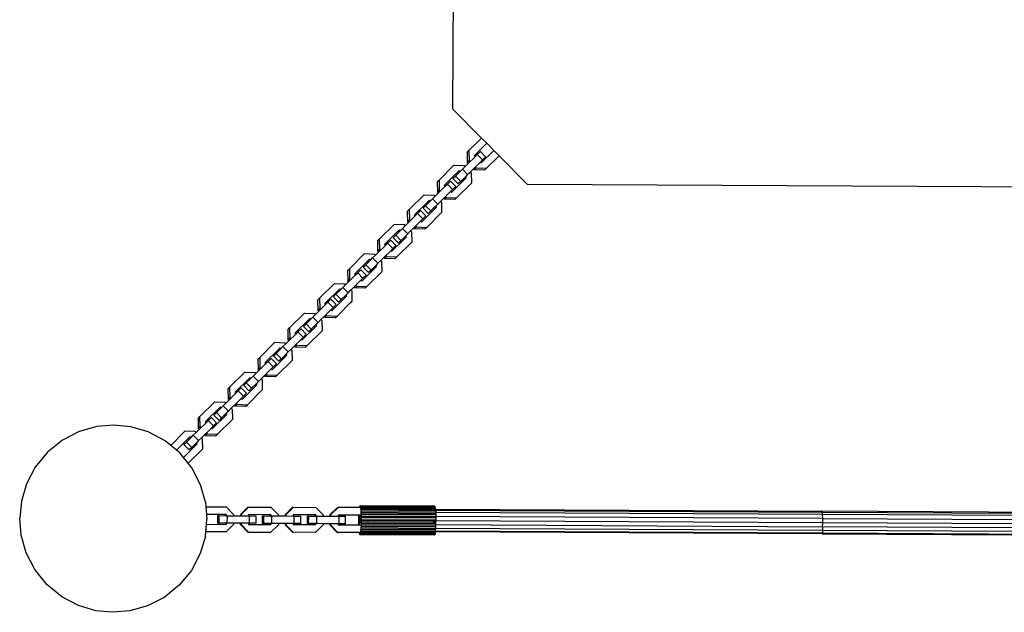
# Model space of a CAD drawing. Units: millimetres. Extents: x -860 to 19101, y -2350 to 2340.
# Drawn here: x 7003 to 7791, y -463 to 12 of the extents above; entities that cross this region are included whole.
import ezdxf

# ---------------------------------------------------------------- set-up
doc = ezdxf.new("R2010")
doc.units = ezdxf.units.MM
doc.header["$LTSCALE"] = 25.4
doc.layers.add('ORG7102A', color=7, linetype='Continuous', true_color=0x000000)

msp = doc.modelspace()

# ---------------------------------------------------------------- linework, layer by layer
at = {"layer": 'ORG7102A', "color": 18, "lineweight": -3, "true_color": 0x000000}
for points in [[(7350.11, 80.76), (7349.38, -59.24)], [(7372.56, -82.66), (7349.38, -59.24)], [(7362.43, -92.67), (7372.56, -82.66)], [(7376.78, -86.92), (7372.56, -82.66)], [(7360.92, -94.16), (7362.43, -92.67)], [(7360.92, -94.16), (7361.15, -102.38)], [(7362.43, -92.67), (7362.43, -92.67)], [(7362.43, -92.67), (7362.43, -92.67), (7362.43, -92.67)], [(7362.43, -92.67), (7362.66, -100.89)], [(7366.65, -96.94), (7366.65, -96.94), (7376.78, -86.92)], [(7371.6, -93.46), (7369.12, -95.91)], [(7371.6, -93.46), (7375.82, -97.72)], [(7372.28, -102.63), (7382.41, -92.61)], [(7382.41, -92.61), (7376.78, -86.92)], [(7386.63, -96.87), (7382.41, -92.61)], [(7362.66, -100.89), (7361.15, -102.38)], [(7361.86, -103.09), (7361.15, -102.38)], [(7361.86, -103.09), (7367.36, -97.65)], [(7363.37, -101.6), (7362.66, -100.89)], [(7371.58, -101.92), (7366.08, -107.36)], [(7367.36, -97.65), (7366.65, -96.94)], [(7367.36, -97.65), (7369.12, -95.91)], [(7373.34, -100.18), (7369.12, -95.91)], [(7373.34, -100.18), (7371.58, -101.92)], [(7372.28, -102.63), (7371.58, -101.92)], [(7375.82, -97.72), (7373.34, -100.18)], [(7386.63, -96.87), (7376.5, -106.89), (7374.99, -108.38)], [(7409.07, -119.55), (7386.63, -96.87)], [(7338.49, -116.36), (7350.47, -104.52)], [(7342.71, -120.63), (7342.71, -120.63), (7354.69, -108.79)], [(7350.47, -104.52), (7358.67, -104.83)], [(7351.65, -113.2), (7355.39, -109.5)], [(7353.88, -110.99), (7353.18, -110.28)], [(7355.39, -109.5), (7354.69, -108.79)], [(7355.39, -109.5), (7357.15, -107.76)], [(7357.15, -107.76), (7359.38, -105.55)], [(7361.37, -112.02), (7357.15, -107.76)], [(7359.38, -105.55), (7358.67, -104.83)], [(7359.38, -105.55), (7361.86, -103.09)], [(7363.6, -109.81), (7362.09, -111.31)], [(7366.08, -107.36), (7363.6, -109.81)], [(7364.3, -110.52), (7363.6, -109.81)], [(7366.78, -108.06), (7366.08, -107.36)], [(7366.78, -108.06), (7368.29, -106.57)], [(7374.99, -108.38), (7366.78, -108.06)], [(7368.29, -106.57), (7367.59, -105.87)], [(7368.29, -106.57), (7376.5, -106.89)], [(7336.99, -117.85), (7338.49, -116.36)], [(7336.99, -117.85), (7337.22, -126.06)], [(7338.49, -116.36), (7338.72, -124.57)], [(7347.66, -117.14), (7345.18, -119.6)], [(7347.66, -117.14), (7351.88, -121.41)], [(7348.34, -126.31), (7348.34, -126.31), (7360.31, -114.47)], [(7349.64, -115.19), (7351.65, -113.2)], [(7349.64, -115.19), (7353.86, -119.45)], [(7355.87, -117.46), (7351.65, -113.2)], [(7359.61, -113.76), (7355.87, -117.46), (7353.86, -119.45)], [(7358.8, -115.97), (7358.1, -115.25)], [(7362.09, -111.31), (7361.37, -112.02), (7359.61, -113.76)], [(7360.31, -114.47), (7359.61, -113.76)], [(7364.3, -110.52), (7364.53, -118.74)], [(7338.72, -124.57), (7337.22, -126.06)], [(7337.92, -126.78), (7337.22, -126.06)], [(7337.92, -126.78), (7343.42, -121.34)], [(7338.72, -124.57), (7339.43, -125.29)], [(7339.43, -125.29), (7339.43, -125.29)], [(7347.64, -125.61), (7342.14, -131.05)], [(7343.42, -121.34), (7342.71, -120.63)], [(7343.42, -121.34), (7345.18, -119.6)], [(7349.4, -123.86), (7345.18, -119.6)], [(7351.88, -121.41), (7349.4, -123.86), (7347.64, -125.61)], [(7348.34, -126.31), (7347.64, -125.61)], [(7364.53, -118.74), (7352.56, -130.58)], [(7363.02, -120.23), (7363.02, -120.23)], [(7409.07, -119.55), (9749.03, -131.8)], [(7313.05, -141.54), (7314.56, -140.05), (7326.53, -128.21)], [(7318.78, -144.31), (7318.78, -144.31), (7329.24, -133.96)], [(7326.53, -128.21), (7334.73, -128.52)], [(7329.24, -133.96), (7330.75, -132.47)], [(7329.24, -133.96), (7329.24, -133.97)], [(7329.94, -134.68), (7329.24, -133.97)], [(7329.94, -134.68), (7333.21, -131.45)], [(7331.45, -133.18), (7330.75, -132.47)], [(7333.21, -131.45), (7335.44, -129.24)], [(7337.43, -135.71), (7333.21, -131.45)], [(7335.44, -129.24), (7334.73, -128.52)], [(7335.44, -129.24), (7337.92, -126.78)], [(7339.66, -133.5), (7337.43, -135.71), (7335.67, -137.45)], [(7342.14, -131.05), (7339.66, -133.5)], [(7340.36, -134.21), (7339.66, -133.5)], [(7342.84, -131.75), (7342.14, -131.05)], [(7344.35, -130.26), (7342.84, -131.75)], [(7351.05, -132.07), (7342.84, -131.75)], [(7344.35, -130.26), (7343.65, -129.55)], [(7344.35, -130.26), (7352.56, -130.58)], [(7351.05, -132.07), (7352.56, -130.58)], [(7313.05, -141.54), (7313.28, -149.75)], [(7314.56, -140.05), (7314.79, -148.26)], [(7323.72, -140.83), (7321.24, -143.29)], [(7323.72, -140.83), (7327.94, -145.1)], [(7324.4, -150), (7324.4, -150), (7334.87, -139.65)], [(7325.7, -138.87), (7327.71, -136.89)], [(7325.7, -138.87), (7329.92, -143.14)], [(7327.71, -136.89), (7329.94, -134.68)], [(7327.71, -136.89), (7331.93, -141.15)], [(7331.93, -141.15), (7329.92, -143.14)], [(7334.16, -138.94), (7331.93, -141.15)], [(7335.67, -137.45), (7334.16, -138.94)], [(7334.87, -139.65), (7334.16, -138.94)], [(7334.87, -139.65), (7336.37, -138.16)], [(7336.37, -138.16), (7335.67, -137.45)], [(7340.36, -134.21), (7340.59, -142.43)], [(7314.79, -148.26), (7313.28, -149.75)], [(7313.99, -150.47), (7313.28, -149.75)], [(7313.99, -150.47), (7319.48, -145.03)], [(7314.79, -148.26), (7315.49, -148.98)], [(7323.7, -149.29), (7318.21, -154.73)], [(7319.48, -145.03), (7318.78, -144.31)], [(7319.48, -145.03), (7321.24, -143.29)], [(7325.46, -147.55), (7321.24, -143.29)], [(7325.46, -147.55), (7323.7, -149.29)], [(7324.4, -150), (7323.7, -149.29)], [(7325.46, -147.55), (7327.94, -145.1)], [(7340.59, -142.43), (7328.62, -154.27), (7327.11, -155.76)], [(7290.62, -163.74), (7290.62, -163.74), (7302.59, -151.89)], [(7294.84, -168), (7294.84, -168), (7305.3, -157.65)], [(7310.8, -152.21), (7302.59, -151.89)], [(7305.3, -157.65), (7306.81, -156.16)], [(7306.01, -158.36), (7305.3, -157.65)], [(7306.01, -158.36), (7309.27, -155.13)], [(7306.81, -156.16), (7307.51, -156.87)], [(7309.27, -155.13), (7311.5, -152.92)], [(7309.27, -155.13), (7313.49, -159.4)], [(7311.5, -152.92), (7310.8, -152.21)], [(7311.5, -152.92), (7313.99, -150.47)], [(7315.72, -157.19), (7313.49, -159.4)], [(7318.21, -154.73), (7315.72, -157.19)], [(7316.42, -157.9), (7315.72, -157.19)], [(7318.9, -155.44), (7318.21, -154.73)], [(7318.9, -155.44), (7320.41, -153.95)], [(7327.11, -155.76), (7318.9, -155.44)], [(7320.41, -153.95), (7319.71, -153.24)], [(7320.41, -153.95), (7328.62, -154.27)], [(7289.11, -165.23), (7290.62, -163.74)], [(7289.11, -165.23), (7289.34, -173.44)], [(7290.62, -163.74), (7290.85, -171.95)], [(7299.79, -164.52), (7297.3, -166.98)], [(7299.79, -164.52), (7304.01, -168.79)], [(7300.46, -173.69), (7300.46, -173.69), (7310.93, -163.34)], [(7301.77, -162.56), (7303.77, -160.57)], [(7301.77, -162.56), (7305.99, -166.83)], [(7303.77, -160.57), (7306.01, -158.36)], [(7307.99, -164.84), (7303.77, -160.57)], [(7307.99, -164.84), (7305.99, -166.83)], [(7310.23, -162.63), (7307.99, -164.84)], [(7313.49, -159.4), (7310.23, -162.63)], [(7310.93, -163.34), (7310.23, -162.63)], [(7310.93, -163.34), (7312.44, -161.85)], [(7311.73, -161.14), (7312.44, -161.85)], [(7316.42, -157.9), (7316.66, -166.11)], [(7290.85, -171.95), (7289.34, -173.44)], [(7290.05, -174.16), (7289.34, -173.44)], [(7290.05, -174.16), (7295.55, -168.72)], [(7290.85, -171.95), (7291.56, -172.66)], [(7299.77, -172.98), (7294.27, -178.42)], [(7295.55, -168.72), (7294.84, -168)], [(7295.55, -168.72), (7297.3, -166.98)], [(7301.53, -171.24), (7297.3, -166.98)], [(7301.53, -171.24), (7299.77, -172.98)], [(7300.46, -173.69), (7299.77, -172.98)], [(7301.53, -171.24), (7304.01, -168.79)], [(7316.66, -166.11), (7304.68, -177.96)], [(7315.15, -167.61), (7315.15, -167.6)], [(7266.68, -187.42), (7278.66, -175.58)], [(7270.9, -191.69), (7270.9, -191.69), (7282.87, -179.85)], [(7286.86, -175.9), (7278.66, -175.58)], [(7279.84, -184.26), (7283.58, -180.56)], [(7282.07, -182.05), (7281.37, -181.34)], [(7283.58, -180.56), (7282.87, -179.85)], [(7283.58, -180.56), (7285.33, -178.82)], [(7285.33, -178.82), (7287.57, -176.61)], [(7285.33, -178.82), (7289.55, -183.09)], [(7287.57, -176.61), (7286.86, -175.9)], [(7287.57, -176.61), (7290.05, -174.16)], [(7291.79, -180.88), (7289.55, -183.09)], [(7290.05, -174.16), (7290.05, -174.16)], [(7294.27, -178.42), (7291.79, -180.88)], [(7292.49, -181.59), (7291.79, -180.88)], [(7294.97, -179.13), (7294.27, -178.42)], [(7294.97, -179.13), (7296.47, -177.64)], [(7303.18, -179.45), (7294.97, -179.13)], [(7295.78, -176.93), (7296.47, -177.64)], [(7296.47, -177.64), (7304.68, -177.96)], [(7303.18, -179.45), (7304.68, -177.96)], [(7265.18, -188.92), (7266.68, -187.42)], [(7265.18, -188.92), (7265.4, -197.13)], [(7266.68, -187.42), (7266.91, -195.64)], [(7275.85, -188.21), (7273.37, -190.66)], [(7275.85, -188.21), (7280.07, -192.47)], [(7276.53, -197.38), (7276.53, -197.38), (7288.5, -185.54)], [(7277.83, -186.25), (7279.84, -184.26)], [(7277.83, -186.25), (7282.05, -190.51)], [(7279.84, -184.26), (7284.06, -188.53)], [(7284.06, -188.53), (7282.05, -190.51)], [(7287.8, -184.83), (7284.06, -188.53)], [(7286.29, -186.32), (7286.99, -187.03)], [(7289.55, -183.09), (7287.8, -184.83)], [(7288.5, -185.54), (7287.8, -184.83)], [(7292.49, -181.59), (7292.72, -189.8)], [(7266.91, -195.64), (7265.4, -197.13)], [(7266.11, -197.84), (7265.4, -197.13)], [(7266.11, -197.84), (7271.61, -192.4)], [(7267.62, -196.35), (7266.91, -195.64)], [(7271.61, -192.4), (7270.9, -191.69)], [(7271.61, -192.4), (7273.37, -190.66)], [(7275.83, -196.67), (7271.84, -200.62)], [(7277.59, -194.93), (7273.37, -190.66)], [(7277.59, -194.93), (7275.83, -196.67)], [(7276.53, -197.38), (7275.83, -196.67)], [(7280.07, -192.47), (7277.59, -194.93)], [(7292.72, -189.8), (7280.75, -201.64), (7279.24, -203.13)], [(7291.21, -191.29), (7291.21, -191.29)], [(7242.75, -211.11), (7254.72, -199.27)], [(7246.96, -215.38), (7246.96, -215.38), (7258.94, -203.54)], [(7254.72, -199.27), (7262.92, -199.58)], [(7255.9, -207.95), (7259.64, -204.25)], [(7259.64, -204.25), (7258.94, -203.54)], [(7259.64, -204.25), (7261.4, -202.51)], [(7261.4, -202.51), (7263.63, -200.3)], [(7261.4, -202.51), (7265.62, -206.77)], [(7263.63, -200.3), (7262.92, -199.58)], [(7263.63, -200.3), (7266.11, -197.84)], [(7267.85, -204.57), (7266.34, -206.06)], [(7270.33, -202.11), (7267.85, -204.57)], [(7268.55, -205.27), (7267.85, -204.57)], [(7271.84, -200.62), (7270.33, -202.11)], [(7271.03, -202.82), (7270.33, -202.11)], [(7271.03, -202.82), (7272.54, -201.32)], [(7279.24, -203.13), (7271.03, -202.82)], [(7272.54, -201.32), (7271.84, -200.62)], [(7272.54, -201.32), (7280.75, -201.64)], [(7241.24, -212.6), (7242.75, -211.11)], [(7241.24, -212.6), (7241.47, -220.82)], [(7242.75, -211.11), (7242.97, -219.32)], [(7251.91, -211.9), (7249.43, -214.35)], [(7251.91, -211.9), (7256.13, -216.16)], [(7252.59, -221.07), (7252.59, -221.07), (7264.56, -209.22)], [(7253.89, -209.94), (7255.9, -207.95)], [(7253.89, -209.94), (7258.11, -214.2)], [(7260.12, -212.21), (7255.9, -207.95)], [(7258.13, -205.74), (7257.43, -205.03)], [(7263.86, -208.51), (7260.12, -212.21), (7258.11, -214.2)], [(7263.05, -210.72), (7262.35, -210.01)], [(7266.34, -206.06), (7265.62, -206.77), (7263.86, -208.51)], [(7264.56, -209.22), (7263.86, -208.51)], [(7268.55, -205.27), (7268.78, -213.49)], [(7242.97, -219.32), (7241.47, -220.82)], [(7242.17, -221.53), (7247.67, -216.09)], [(7242.97, -219.32), (7243.68, -220.04)], [(7251.89, -220.36), (7246.39, -225.8)], [(7247.67, -216.09), (7246.96, -215.38)], [(7247.67, -216.09), (7249.43, -214.35)], [(7253.65, -218.62), (7249.43, -214.35)], [(7253.65, -218.62), (7251.89, -220.36)], [(7252.59, -221.07), (7251.89, -220.36)], [(7256.13, -216.16), (7253.65, -218.62)], [(7268.78, -213.49), (7256.81, -225.33)], [(7268.78, -213.49), (7267.28, -214.98)], [(7267.28, -214.98), (7267.28, -214.98)], [(7217.3, -236.29), (7218.81, -234.8), (7230.78, -222.96)], [(7223.03, -239.07), (7223.03, -239.07), (7235, -227.22)], [(7230.78, -222.96), (7238.98, -223.27)], [(7231.96, -231.64), (7235.7, -227.94)], [(7235.7, -227.94), (7235, -227.22)], [(7235.7, -227.94), (7237.46, -226.2)], [(7237.46, -226.2), (7239.69, -223.99)], [(7241.68, -230.46), (7237.46, -226.2)], [(7239.69, -223.99), (7238.98, -223.27)], [(7239.69, -223.99), (7242.17, -221.53)], [(7242.17, -221.53), (7241.47, -220.82)], [(7243.91, -228.25), (7241.68, -230.46)], [(7246.39, -225.8), (7243.91, -228.25)], [(7244.61, -228.96), (7243.91, -228.25)], [(7247.09, -226.5), (7246.39, -225.8)], [(7248.6, -225.01), (7247.09, -226.5)], [(7255.3, -226.82), (7247.09, -226.5)], [(7248.6, -225.01), (7247.9, -224.31)], [(7248.6, -225.01), (7256.81, -225.33)], [(7255.3, -226.82), (7256.81, -225.33)], [(7217.3, -236.29), (7217.53, -244.5)], [(7218.81, -234.8), (7219.04, -243.01)], [(7227.97, -235.58), (7225.49, -238.04)], [(7227.97, -235.58), (7232.19, -239.85)], [(7228.65, -244.75), (7228.65, -244.75), (7240.63, -232.91)], [(7229.95, -233.62), (7231.96, -231.64)], [(7229.95, -233.62), (7234.17, -237.89)], [(7231.96, -231.64), (7236.18, -235.9)], [(7233.49, -228.72), (7234.2, -229.43)], [(7236.18, -235.9), (7234.17, -237.89)], [(7239.92, -232.2), (7236.18, -235.9)], [(7239.12, -234.4), (7238.41, -233.69)], [(7240.17, -231.95), (7239.92, -232.2)], [(7240.63, -232.91), (7239.92, -232.2)], [(7241.68, -230.46), (7240.17, -231.95)], [(7244.61, -228.96), (7244.85, -237.18)], [(7219.04, -243.01), (7217.53, -244.5)], [(7218.24, -245.22), (7223.73, -239.78)], [(7219.04, -243.01), (7219.74, -243.73)], [(7227.95, -244.05), (7222.46, -249.49)], [(7223.73, -239.78), (7223.03, -239.07)], [(7223.73, -239.78), (7225.49, -238.04)], [(7229.71, -242.3), (7225.49, -238.04)], [(7229.71, -242.3), (7227.95, -244.05)], [(7228.65, -244.75), (7227.95, -244.05)], [(7229.71, -242.3), (7232.19, -239.85)], [(7244.85, -237.18), (7232.87, -249.02)], [(7243.34, -238.67), (7243.34, -238.67)], [(7193.36, -259.98), (7194.87, -258.49), (7206.84, -246.65)], [(7215.05, -246.96), (7206.84, -246.65)], [(7211.06, -250.91), (7209.55, -252.4)], [(7210.26, -253.11), (7213.52, -249.89)], [(7211.77, -251.62), (7211.06, -250.91)], [(7213.52, -249.89), (7215.76, -247.68)], [(7213.52, -249.89), (7217.74, -254.15)], [(7215.76, -247.68), (7215.05, -246.96)], [(7215.76, -247.68), (7218.24, -245.22)], [(7218.24, -245.22), (7217.53, -244.5)], [(7219.97, -251.94), (7217.74, -254.15)], [(7222.46, -249.49), (7219.97, -251.94)], [(7220.68, -252.65), (7219.97, -251.94)], [(7223.15, -250.19), (7222.46, -249.49)], [(7224.66, -248.7), (7223.15, -250.19)], [(7231.37, -250.51), (7223.15, -250.19)], [(7224.66, -248.7), (7223.96, -247.99)], [(7224.66, -248.7), (7232.87, -249.02)], [(7231.37, -250.51), (7232.87, -249.02)], [(7193.36, -259.98), (7193.59, -268.19)], [(7194.87, -258.49), (7195.1, -266.7)], [(7194.87, -258.49), (7194.87, -258.49)], [(7199.09, -262.75), (7199.09, -262.75), (7209.55, -252.4)], [(7204.04, -259.27), (7201.56, -261.73)], [(7204.04, -259.27), (7208.26, -263.54)], [(7204.72, -268.44), (7204.72, -268.44), (7215.18, -258.09)], [(7206.02, -257.31), (7208.03, -255.32)], [(7206.02, -257.31), (7210.24, -261.58)], [(7208.03, -255.32), (7210.26, -253.11)], [(7212.25, -259.59), (7208.03, -255.32)], [(7210.26, -253.12), (7209.56, -252.4)], [(7212.25, -259.59), (7210.24, -261.58)], [(7214.48, -257.38), (7212.25, -259.59)], [(7217.74, -254.15), (7214.48, -257.38)], [(7215.18, -258.09), (7214.48, -257.38)], [(7215.18, -258.09), (7216.69, -256.6)], [(7216.69, -256.6), (7215.99, -255.89)], [(7220.68, -252.65), (7220.91, -260.86)], [(7195.1, -266.7), (7193.59, -268.19)], [(7194.3, -268.91), (7199.8, -263.47)], [(7195.1, -266.7), (7195.81, -267.42)], [(7199.8, -263.47), (7199.09, -262.75)], [(7199.8, -263.47), (7201.56, -261.73)], [(7204.02, -267.73), (7200.03, -271.68)], [(7205.78, -265.99), (7201.56, -261.73)], [(7205.78, -265.99), (7204.02, -267.73)], [(7204.72, -268.44), (7204.02, -267.73)], [(7205.78, -265.99), (7208.26, -263.54)], [(7220.91, -260.86), (7208.94, -272.71), (7207.43, -274.2)], [(7219.4, -262.36), (7219.4, -262.36)], [(7170.93, -282.17), (7182.91, -270.33)], [(7187.13, -274.6), (7175.15, -286.44), (7175.15, -286.44)], [(7182.91, -270.33), (7191.11, -270.65)], [(7184.09, -279.01), (7187.83, -275.31)], [(7187.83, -275.31), (7187.13, -274.6)], [(7187.83, -275.31), (7189.59, -273.57)], [(7189.59, -273.57), (7191.82, -271.36)], [(7189.59, -273.57), (7193.81, -277.84)], [(7189.59, -273.57), (7189.59, -273.57)], [(7189.59, -273.57), (7189.59, -273.57)], [(7191.82, -271.36), (7191.11, -270.65)], [(7191.82, -271.36), (7194.3, -268.91)], [(7194.3, -268.91), (7193.59, -268.19)], [(7196.04, -275.63), (7193.81, -277.84)], [(7198.52, -273.17), (7196.04, -275.63)], [(7196.74, -276.34), (7196.04, -275.63)], [(7200.03, -271.68), (7198.52, -273.17)], [(7199.22, -273.88), (7198.52, -273.17)], [(7200.73, -272.39), (7199.22, -273.88)], [(7207.43, -274.2), (7199.22, -273.88)], [(7200.03, -271.68), (7200.03, -271.68)], [(7200.03, -271.68), (7200.73, -272.39)], [(7200.03, -271.68), (7200.03, -271.68)], [(7200.03, -271.68), (7200.03, -271.68)], [(7200.73, -272.39), (7208.94, -272.71)], [(7169.43, -283.67), (7170.93, -282.17)], [(7169.43, -283.67), (7169.66, -291.88)], [(7171.16, -290.39), (7170.93, -282.17)], [(7180.1, -282.96), (7177.62, -285.41)], [(7180.1, -282.96), (7184.32, -287.22)], [(7180.78, -292.13), (7180.78, -292.13), (7192.75, -280.29)], [(7182.08, -281), (7184.09, -279.01)], [(7182.08, -281), (7186.3, -285.26)], [(7184.09, -279.01), (7188.31, -283.28)], [(7185.62, -276.09), (7186.32, -276.8)], [(7188.31, -283.28), (7186.3, -285.26)], [(7192.05, -279.58), (7188.31, -283.28)], [(7190.54, -281.07), (7191.24, -281.78)], [(7193.81, -277.84), (7192.05, -279.58)], [(7192.75, -280.29), (7192.05, -279.58)], [(7196.74, -276.34), (7196.97, -284.55)], [(7171.16, -290.39), (7169.66, -291.88)], [(7170.36, -292.59), (7175.86, -287.16)], [(7171.87, -291.1), (7171.16, -290.39)], [(7180.08, -291.42), (7174.58, -296.86)], [(7175.86, -287.16), (7175.15, -286.44)], [(7175.86, -287.16), (7177.62, -285.41)], [(7181.84, -289.68), (7177.62, -285.41)], [(7181.84, -289.68), (7180.08, -291.42)], [(7180.78, -292.13), (7180.08, -291.42)], [(7181.84, -289.68), (7184.32, -287.22)], [(7196.97, -284.55), (7185, -296.39)], [(7195.46, -286.04), (7195.46, -286.04)], [(7145.49, -307.35), (7147, -305.86), (7158.97, -294.02)], [(7151.22, -310.13), (7151.22, -310.13), (7163.19, -298.29)], [(7158.97, -294.02), (7167.17, -294.34)], [(7160.15, -302.7), (7163.89, -299)], [(7163.89, -299), (7163.19, -298.29)], [(7163.89, -299), (7165.65, -297.26)], [(7165.65, -297.26), (7167.88, -295.05)], [(7169.87, -301.53), (7165.65, -297.26)], [(7167.88, -295.05), (7167.17, -294.34)], [(7167.88, -295.05), (7170.36, -292.59)], [(7170.36, -292.59), (7169.66, -291.88)], [(7172.1, -299.32), (7169.87, -301.53)], [(7174.58, -296.86), (7172.1, -299.32)], [(7172.8, -300.03), (7172.1, -299.32)], [(7175.28, -297.57), (7174.58, -296.86)], [(7175.28, -297.57), (7176.79, -296.07)], [(7183.49, -297.89), (7175.28, -297.57)], [(7176.79, -296.07), (7176.09, -295.37)], [(7176.79, -296.07), (7185, -296.39)], [(7183.49, -297.89), (7185, -296.39)], [(7145.49, -307.35), (7145.72, -315.57)], [(7147.23, -314.08), (7147, -305.86)], [(7156.16, -306.65), (7153.68, -309.1)], [(7156.16, -306.65), (7160.38, -310.91)], [(7156.84, -315.82), (7156.84, -315.82), (7168.81, -303.98)], [(7158.14, -304.69), (7160.15, -302.7)], [(7158.14, -304.69), (7162.36, -308.95)], [(7160.15, -302.7), (7164.37, -306.97)], [(7162.38, -300.49), (7161.68, -299.78)], [(7164.37, -306.97), (7162.36, -308.95)], [(7168.11, -303.26), (7164.37, -306.97)], [(7167.31, -305.47), (7166.6, -304.76)], [(7169.87, -301.53), (7168.11, -303.26)], [(7168.81, -303.98), (7168.11, -303.26)], [(7172.8, -300.03), (7173.03, -308.24)], [(7064.4, -314), (7050.42, -317.94)], [(7078.05, -312.82), (7064.4, -314)], [(7091.69, -314.14), (7078.05, -312.82)], [(7105.63, -318.23), (7091.69, -314.14)], [(7147.23, -314.08), (7145.72, -315.57)], [(7146.43, -316.28), (7151.92, -310.84)], [(7147.93, -314.79), (7147.23, -314.08)], [(7156.14, -315.11), (7150.65, -320.55)], [(7151.92, -310.84), (7151.22, -310.13)], [(7151.92, -310.84), (7153.68, -309.1)], [(7157.9, -313.37), (7153.68, -309.1)], [(7157.9, -313.37), (7156.14, -315.11)], [(7156.84, -315.82), (7156.14, -315.11)], [(7157.9, -313.37), (7160.38, -310.91)], [(7173.03, -308.24), (7161.06, -320.08)], [(7171.53, -309.73), (7171.53, -309.73)], [(7050.42, -317.94), (7036.95, -324.83)], [(7119.03, -325.26), (7105.63, -318.23)], [(7123.6, -329.01), (7135.03, -317.71)], [(7139.25, -321.98), (7128.26, -332.84)], [(7133.53, -319.2), (7133.53, -319.2)], [(7133.53, -319.2), (7133.53, -319.2)], [(7143.24, -318.02), (7135.03, -317.71)], [(7136.21, -326.39), (7139.95, -322.69)], [(7139.95, -322.69), (7139.25, -321.98)], [(7139.95, -322.69), (7141.71, -320.95)], [(7141.71, -320.95), (7143.94, -318.74)], [(7145.93, -325.21), (7141.71, -320.95)], [(7143.94, -318.74), (7143.24, -318.02)], [(7143.94, -318.74), (7146.43, -316.28)], [(7146.43, -316.28), (7145.72, -315.57)], [(7148.16, -323), (7145.93, -325.21)], [(7150.65, -320.55), (7148.16, -323)], [(7148.86, -323.71), (7148.16, -323)], [(7151.34, -321.25), (7150.65, -320.55)], [(7151.34, -321.25), (7152.85, -319.76)], [(7159.55, -321.57), (7151.34, -321.25)], [(7152.15, -319.06), (7152.85, -319.76)], [(7152.85, -319.76), (7161.06, -320.08)], [(7159.55, -321.57), (7161.06, -320.08)], [(7161.06, -320.08), (7161.06, -320.08)], [(7036.95, -324.83), (7024.9, -334.51)], [(7123.6, -329.02), (7119.03, -325.26)], [(7128.26, -332.84), (7123.6, -329.02)], [(7133.81, -338.6), (7144.88, -327.66)], [(7134.21, -328.38), (7136.21, -326.39)], [(7134.21, -328.38), (7138.43, -332.64)], [(7140.43, -330.65), (7136.21, -326.39)], [(7137.74, -323.47), (7138.45, -324.18)], [(7140.43, -330.65), (7138.43, -332.64)], [(7144.17, -326.95), (7140.43, -330.65)], [(7143.37, -329.16), (7142.67, -328.44)], [(7145.93, -325.21), (7144.17, -326.95)], [(7144.88, -327.66), (7144.17, -326.95)], [(7148.86, -323.71), (7149.1, -331.93)], [(7024.9, -334.51), (7015.1, -346.45)], [(7130.97, -335.06), (7128.26, -332.84)], [(7133.81, -338.61), (7130.97, -335.06)], [(7137.59, -343.31), (7133.81, -338.61)], [(7149.1, -331.93), (7137.59, -343.31)], [(7147.59, -333.42), (7147.59, -333.42)], [(7015.1, -346.45), (7008.07, -359.85)], [(7140.65, -347.11), (7137.59, -343.31)], [(7147.53, -360.58), (7140.65, -347.11)], [(7008.07, -359.85), (7003.98, -373.78)], [(7151.47, -374.56), (7147.53, -360.58)], [(7003.98, -373.78), (7002.66, -387.42)], [(7151.47, -374.56), (7151.8, -378.28)], [(7151.8, -378.28), (7152.32, -384.28)], [(7151.8, -378.28), (7168.06, -378.36)], [(7174, -384.39), (7168.06, -378.36)], [(7185.41, -378.46), (7179.41, -384.43)], [(7179.98, -384.43), (7185.98, -378.46)], [(7185.41, -378.46), (7185.98, -378.46), (7203.9, -378.55)], [(7274.79, -378.7), (7274.89, -378.23)], [(7274.89, -378.23), (7274.99, -377.86)], [(7274.99, -377.86), (7275.1, -377.61)], [(7275.1, -377.61), (7275.2, -377.47)], [(7275.2, -377.47), (7275.3, -377.42)], [(7335.03, -377.73), (7275.3, -377.42)], [(7275.39, -377.47), (7275.3, -377.42)], [(7275.39, -377.47), (7275.49, -377.61)], [(7275.39, -377.47), (7335.12, -377.78)], [(7275.59, -377.87), (7275.49, -377.61)], [(7335.22, -377.93), (7275.49, -377.61)], [(7275.69, -378.23), (7275.59, -377.87)], [(7335.32, -378.18), (7275.59, -377.87)], [(7275.69, -378.23), (7275.79, -378.71)], [(7275.69, -378.23), (7335.42, -378.54)], [(7334.62, -378.54), (7334.72, -378.18)], [(7334.83, -377.92), (7334.72, -378.18)], [(7334.93, -377.78), (7335.03, -377.73)], [(7335.03, -377.73), (7335.12, -377.78)], [(7335.22, -377.93), (7335.12, -377.78)], [(7335.22, -377.93), (7335.32, -378.18)], [(7335.32, -378.18), (7335.42, -378.54)], [(7152.32, -384.28), (7152.66, -388.21)], [(7168.03, -384.36), (7152.32, -384.28)], [(7161.36, -391.33), (7161.39, -385.33)], [(7162.15, -385.33), (7161.39, -385.33)], [(7162.15, -385.33), (7162.12, -391.33)], [(7162.15, -385.33), (7168.02, -385.36)], [(7167.46, -384.36), (7167.46, -385.36)], [(7168.03, -384.36), (7168.02, -385.36)], [(7168.02, -385.36), (7168.69, -385.37)], [(7168.69, -385.37), (7168.66, -391.37)], [(7168.69, -385.37), (7174, -385.4)], [(7174, -384.39), (7174, -385.4)], [(7174, -385.4), (7179.97, -385.43)], [(7179.41, -384.43), (7179.4, -385.42)], [(7179.98, -384.43), (7179.41, -384.43)], [(7179.98, -384.43), (7179.97, -385.43)], [(7179.97, -385.43), (7185.94, -385.46)], [(7185.95, -384.46), (7185.94, -385.46)], [(7185.94, -385.46), (7186.61, -385.46)], [(7203.87, -384.55), (7185.95, -384.46), (7185.95, -384.46)], [(7186.58, -391.46), (7186.61, -385.46)], [(7186.61, -385.46), (7192.01, -385.49)], [(7191.98, -391.49), (7192.01, -385.49)], [(7197.19, -391.52), (7197.23, -385.52)], [(7197.99, -385.52), (7197.23, -385.52)], [(7197.99, -385.52), (7197.95, -391.52)], [(7197.99, -385.52), (7203.86, -385.55)], [(7203.29, -385.55), (7203.3, -384.54)], [(7203.87, -384.55), (7203.86, -385.55)], [(7203.86, -385.55), (7204.53, -385.56)], [(7209.84, -384.58), (7203.9, -378.55)], [(7204.5, -391.56), (7204.53, -385.56)], [(7204.53, -385.56), (7209.83, -385.58)], [(7209.84, -384.58), (7209.83, -385.58)], [(7209.83, -385.58), (7215.24, -385.61)], [(7221.25, -378.64), (7215.24, -384.61)], [(7215.24, -384.61), (7215.81, -384.62)], [(7215.24, -384.61), (7215.24, -385.61)], [(7215.24, -385.61), (7221.78, -385.65)], [(7215.81, -384.62), (7221.82, -378.65)], [(7215.81, -384.62), (7215.81, -385.61)], [(7221.25, -378.64), (7221.82, -378.65), (7239.74, -378.73)], [(7221.79, -384.65), (7221.78, -385.65)], [(7221.78, -385.65), (7222.45, -385.65)], [(7239.7, -384.73), (7221.79, -384.65), (7221.79, -384.65)], [(7222.42, -391.65), (7222.45, -385.65)], [(7222.45, -385.65), (7227.85, -385.68)], [(7227.82, -391.68), (7227.85, -385.68)], [(7233.03, -391.7), (7233.06, -385.7)], [(7233.82, -385.71), (7233.06, -385.7)], [(7233.82, -385.71), (7233.79, -391.71)], [(7233.82, -385.71), (7239.7, -385.74)], [(7239.14, -384.73), (7239.13, -385.74)], [(7239.7, -384.73), (7239.7, -385.74)], [(7239.7, -385.74), (7240.37, -385.74)], [(7245.68, -384.77), (7239.74, -378.73)], [(7240.37, -385.74), (7240.34, -391.74)], [(7240.37, -385.74), (7245.67, -385.77)], [(7245.68, -384.77), (7245.67, -385.77)], [(7245.67, -385.77), (7251.08, -385.8)], [(7257.08, -378.83), (7251.08, -384.8)], [(7251.08, -384.8), (7251.65, -384.8)], [(7251.08, -384.8), (7251.08, -385.8)], [(7251.08, -385.8), (7257.62, -385.83)], [(7251.65, -384.8), (7251.64, -385.8)], [(7251.65, -384.8), (7257.65, -378.83)], [(7257.08, -378.83), (7257.65, -378.83)], [(7257.62, -384.83), (7257.62, -385.83)], [(7274.24, -384.92), (7257.62, -384.83)], [(7257.62, -385.83), (7258.29, -385.84)], [(7274.75, -378.92), (7257.65, -378.83)], [(7258.29, -385.84), (7258.26, -391.84)], [(7258.29, -385.84), (7263.69, -385.87)], [(7263.66, -391.86), (7263.69, -385.87)], [(7274.18, -386.82), (7274.21, -385.75)], [(7274.24, -384.92), (7274.21, -385.75)], [(7275.54, -384.92), (7274.24, -384.92)], [(7274.75, -378.92), (7274.79, -378.7)], [(7275.57, -378.92), (7274.75, -378.92)], [(7274.97, -384.92), (7274.95, -388.92)], [(7275.52, -388.92), (7275.54, -384.92)], [(7275.79, -378.71), (7334.52, -379.02)], [(7275.88, -379.3), (7275.79, -378.71)], [(7275.97, -380), (7275.88, -379.3)], [(7335.61, -379.61), (7275.88, -379.3)], [(7276.05, -380.79), (7275.97, -380)], [(7335.7, -380.31), (7275.97, -380)], [(7276.12, -381.68), (7276.05, -380.79)], [(7335.78, -381.11), (7276.05, -380.79)], [(7276.18, -382.63), (7276.12, -381.68)], [(7276.12, -381.68), (7276.12, -381.68)], [(7335.85, -381.99), (7276.12, -381.68)], [(7276.23, -383.64), (7276.18, -382.63)], [(7276.18, -382.63), (7335.91, -382.95)], [(7276.27, -384.69), (7276.23, -383.64)], [(7276.23, -383.64), (7335.96, -383.96)], [(7276.3, -385.76), (7276.27, -384.69)], [(7336, -385.01), (7276.27, -384.69)], [(7276.32, -386.83), (7276.3, -385.76)], [(7276.3, -385.76), (7336.03, -386.07)], [(7335.52, -379.02), (7334.52, -379.02)], [(7335.52, -379.02), (7335.42, -378.54)], [(7335.61, -379.61), (7335.52, -379.02)], [(7335.69, -380.24), (7335.61, -379.61)], [(7335.7, -380.31), (7335.69, -380.24)], [(7335.69, -380.24), (7645.5, -381.86)], [(7335.78, -381.11), (7335.7, -380.31)], [(7335.76, -380.87), (7645.61, -382.49)], [(7335.78, -381.11), (7335.85, -381.99)], [(7335.85, -381.99), (7335.91, -382.95)], [(7645.7, -384.5), (7335.91, -382.87)], [(7335.91, -382.95), (7335.96, -383.96)], [(7335.96, -383.96), (7336, -385.01)], [(7336, -385.01), (7336.03, -386.07)], [(7336.03, -385.93), (7336.03, -385.93)], [(7645.75, -387.55), (7336.03, -385.93)], [(7336.03, -386.07), (7336.05, -387.15)], [(7956.1, -383.49), (7645.5, -381.86)], [(7645.61, -382.49), (7645.5, -381.86)], [(7645.7, -384.5), (7645.61, -382.49)], [(7645.61, -382.49), (7956.18, -384.12)], [(7645.75, -387.55), (7645.7, -384.5)], [(7645.7, -384.5), (7645.7, -384.5)], [(7956.24, -386.12), (7645.7, -384.5)], [(7003.84, -401.08), (7002.66, -387.42)], [(7151.68, -398.28), (7152.26, -392.28)], [(7152.26, -392.28), (7152.66, -388.21)], [(7152.26, -392.28), (7167.99, -392.36)], [(7161.36, -391.33), (7162.12, -391.33)], [(7167.99, -391.36), (7162.12, -391.33)], [(7167.43, -391.36), (7167.42, -392.36)], [(7173.96, -392.4), (7167.96, -398.36)], [(7167.99, -391.36), (7167.99, -392.36)], [(7168.66, -391.37), (7167.99, -391.36)], [(7173.97, -391.4), (7168.66, -391.37)], [(7173.97, -391.4), (7173.96, -392.4)], [(7179.94, -391.43), (7173.97, -391.4)], [(7179.37, -392.43), (7179.37, -391.42)], [(7179.94, -392.43), (7179.37, -392.43)], [(7185.31, -398.45), (7179.37, -392.43)], [(7179.94, -391.43), (7179.94, -392.43)], [(7185.91, -391.46), (7179.94, -391.43)], [(7185.88, -398.46), (7179.94, -392.43)], [(7185.91, -391.46), (7185.91, -392.46)], [(7186.58, -391.46), (7185.91, -391.46)], [(7185.91, -392.46), (7203.83, -392.55)], [(7191.98, -391.49), (7186.58, -391.46)], [(7197.19, -391.52), (7197.95, -391.52)], [(7203.83, -391.55), (7197.95, -391.52)], [(7203.26, -391.55), (7203.26, -392.54)], [(7209.8, -392.58), (7203.8, -398.55)], [(7203.83, -391.55), (7203.83, -392.55)], [(7204.5, -391.56), (7203.83, -391.55)], [(7209.81, -391.58), (7204.5, -391.56)], [(7209.8, -391.58), (7209.8, -392.58)], [(7215.21, -391.61), (7209.81, -391.58)], [(7215.21, -391.61), (7215.2, -392.61)], [(7221.15, -398.64), (7215.2, -392.61)], [(7215.77, -392.62), (7215.2, -392.61)], [(7221.75, -391.65), (7215.21, -391.61)], [(7215.78, -391.61), (7215.77, -392.62)], [(7215.77, -392.62), (7221.72, -398.65)], [(7222.42, -391.65), (7221.75, -391.65)], [(7221.75, -391.65), (7221.75, -392.65)], [(7239.66, -392.73), (7221.75, -392.65)], [(7227.82, -391.68), (7222.42, -391.65)], [(7233.03, -391.7), (7233.79, -391.71)], [(7239.67, -391.74), (7233.79, -391.71)], [(7239.1, -392.73), (7239.1, -391.74)], [(7239.64, -398.73), (7245.64, -392.77)], [(7239.67, -391.74), (7239.66, -392.73)], [(7240.34, -391.74), (7239.67, -391.74)], [(7245.64, -391.77), (7240.34, -391.74)], [(7251.05, -391.8), (7245.64, -391.77)], [(7245.64, -391.77), (7245.64, -392.77)], [(7251.05, -391.8), (7251.04, -392.8)], [(7251.61, -392.8), (7251.04, -392.8)], [(7256.98, -398.83), (7251.04, -392.8)], [(7257.59, -391.83), (7251.05, -391.8)], [(7251.62, -391.8), (7251.61, -392.8)], [(7257.55, -398.83), (7251.61, -392.8)], [(7257.59, -391.83), (7257.58, -392.83)], [(7274.2, -392.92), (7257.58, -392.83)], [(7258.26, -391.84), (7257.59, -391.83)], [(7263.66, -391.86), (7258.26, -391.84)], [(7274.15, -388.91), (7274.16, -387.88)], [(7274.15, -389.95), (7274.15, -388.91)], [(7274.15, -391.01), (7274.15, -389.95)], [(7274.17, -392.08), (7274.15, -391.01)], [(7274.16, -387.88), (7274.18, -386.82)], [(7274.19, -392.92), (7274.17, -392.08)], [(7275.5, -392.92), (7274.2, -392.92)], [(7274.95, -388.92), (7274.93, -392.92)], [(7276.12, -395.22), (7276.18, -394.21)], [(7276.23, -393.16), (7276.18, -394.21)], [(7335.26, -394.52), (7276.18, -394.21)], [(7276.27, -392.09), (7276.23, -393.16)], [(7276.23, -393.16), (7335.96, -393.47)], [(7276.3, -391.02), (7276.27, -392.09)], [(7336, -392.4), (7276.27, -392.09)], [(7276.3, -391.02), (7276.32, -389.96)], [(7276.3, -391.02), (7276.3, -391.02)], [(7276.3, -391.02), (7336.03, -391.33)], [(7276.33, -387.89), (7276.32, -386.83)], [(7336.05, -387.15), (7276.32, -386.83)], [(7276.32, -389.96), (7276.33, -388.93)], [(7276.32, -389.96), (7333.87, -390.26)], [(7276.33, -388.93), (7276.33, -387.89)], [(7276.33, -387.89), (7336.06, -388.21)], [(7276.33, -388.93), (7333.88, -389.23)], [(7281.49, -388.95), (7281.49, -389.99)], [(7333.88, -389.23), (7333.87, -390.26)], [(7333.87, -390.26), (7335.36, -390.27)], [(7333.88, -389.23), (7335.38, -389.24)], [(7334.56, -389.23), (7334.56, -390.26)], [(7335.38, -389.24), (7335.36, -390.27)], [(7335.36, -390.27), (7336.05, -390.27)], [(7335.38, -389.24), (7336.06, -389.24)], [(7335.91, -394.52), (7335.96, -393.47)], [(7335.96, -393.47), (7336, -392.4)], [(7335.99, -392.55), (7645.72, -394.17)], [(7336, -392.4), (7336.03, -391.33)], [(7336.03, -391.33), (7336.05, -390.27)], [(7336.05, -387.15), (7336.06, -388.21)], [(7336.05, -390.27), (7336.06, -389.24)], [(7336.06, -388.21), (7336.06, -389.24)], [(7336.06, -389.24), (7645.76, -390.86)], [(7645.72, -394.17), (7645.63, -397.22)], [(7645.72, -394.17), (7645.76, -390.86)], [(7956.23, -395.8), (7645.72, -394.17)], [(7645.76, -390.86), (7645.75, -387.55)], [(7645.75, -387.55), (7956.26, -389.17)], [(7645.76, -390.86), (7956.26, -392.49)], [(7007.78, -415.06), (7003.84, -401.08)], [(7151.33, -401.85), (7147.25, -415.79)], [(7151.33, -401.85), (7151.68, -398.28)], [(7167.96, -398.36), (7151.68, -398.28)], [(7167.96, -398.36), (7167.39, -398.36)], [(7185.31, -398.45), (7185.88, -398.46)], [(7185.88, -398.46), (7203.8, -398.55)], [(7221.15, -398.64), (7221.72, -398.65)], [(7239.64, -398.73), (7221.72, -398.65)], [(7256.98, -398.83), (7257.55, -398.83)], [(7274.65, -398.92), (7257.55, -398.83)], [(7274.68, -399.13), (7274.65, -398.92)], [(7275.47, -398.92), (7274.65, -398.92)], [(7274.78, -399.61), (7274.68, -399.13)], [(7274.88, -399.97), (7274.78, -399.61)], [(7274.98, -400.23), (7274.88, -399.97)], [(7275.08, -400.37), (7274.98, -400.23)], [(7275.08, -400.37), (7275.18, -400.42)], [(7275.27, -400.37), (7275.18, -400.42)], [(7275.18, -400.42), (7334.91, -400.73)], [(7275.27, -400.37), (7275.38, -400.23)], [(7275.27, -400.37), (7335, -400.69)], [(7275.38, -400.23), (7275.48, -399.98)], [(7335.1, -400.54), (7275.38, -400.23)], [(7275.48, -399.98), (7275.58, -399.62)], [(7335.21, -400.29), (7275.48, -399.98)], [(7275.58, -399.62), (7275.68, -399.14)], [(7275.58, -399.62), (7335.31, -399.93)], [(7275.68, -399.14), (7275.77, -398.63)], [(7335.41, -399.45), (7275.68, -399.14)], [(7275.77, -398.63), (7275.78, -398.55)], [(7275.85, -398.55), (7275.77, -398.63)], [(7275.78, -398.55), (7275.88, -397.85)], [(7275.78, -398.55), (7275.85, -398.55)], [(7275.85, -398.55), (7335.51, -398.86)], [(7275.88, -397.85), (7275.97, -397.06)], [(7275.88, -397.85), (7335.61, -398.16)], [(7276.05, -396.17), (7275.97, -397.06)], [(7335.69, -397.37), (7275.97, -397.06)], [(7276.05, -396.17), (7276.12, -395.22)], [(7276.05, -396.17), (7276.05, -396.17)], [(7276.05, -396.17), (7335.77, -396.49)], [(7276.12, -395.22), (7335.22, -395.53)], [(7334.32, -398.86), (7334.41, -399.45)], [(7334.51, -399.92), (7334.61, -400.29)], [(7334.81, -400.69), (7334.91, -400.73)], [(7335, -400.69), (7334.91, -400.73)], [(7335.1, -400.54), (7335, -400.69)], [(7335.21, -400.29), (7335.1, -400.54)], [(7335.21, -400.29), (7335.31, -399.93)], [(7335.85, -395.53), (7335.22, -395.53)], [(7335.26, -394.52), (7335.91, -394.52)], [(7335.41, -399.45), (7335.31, -399.93)], [(7335.41, -399.45), (7335.51, -398.86)], [(7335.61, -398.16), (7335.51, -398.86)], [(7645.4, -399.86), (7335.6, -398.24)], [(7335.67, -397.61), (7335.61, -398.16)], [(7335.69, -397.37), (7335.67, -397.61)], [(7335.67, -397.61), (7645.52, -399.23)], [(7335.69, -397.37), (7335.77, -396.49)], [(7335.77, -396.49), (7335.85, -395.53)], [(7645.63, -397.22), (7335.84, -395.6)], [(7335.85, -395.53), (7335.91, -394.52)], [(7645.4, -399.86), (7645.29, -399.23)], [(7645.4, -399.86), (7645.52, -399.23)], [(7645.4, -399.86), (7956.01, -401.49)], [(7645.63, -397.22), (7645.52, -399.23)], [(7645.52, -399.23), (7956.09, -400.85)], [(7645.63, -397.22), (7645.63, -397.22)], [(7956.17, -398.85), (7645.63, -397.22)], [(7014.67, -428.53), (7007.78, -415.06)], [(7147.25, -415.79), (7140.22, -429.19)], [(7024.35, -440.57), (7014.67, -428.53)], [(7140.22, -429.19), (7130.41, -441.13)], [(7036.29, -450.38), (7024.35, -440.57)], [(7130.41, -441.13), (7118.37, -450.81)], [(7049.68, -457.41), (7036.29, -450.38)], [(7118.37, -450.81), (7104.9, -457.69)], [(7063.62, -461.49), (7049.68, -457.41)], [(7077.26, -462.82), (7063.62, -461.49)], [(7090.92, -461.64), (7077.26, -462.82)], [(7104.9, -457.69), (7090.92, -461.64)]]:
    msp.add_lwpolyline(points, dxfattribs=at)

doc.saveas('drawing.dxf')
